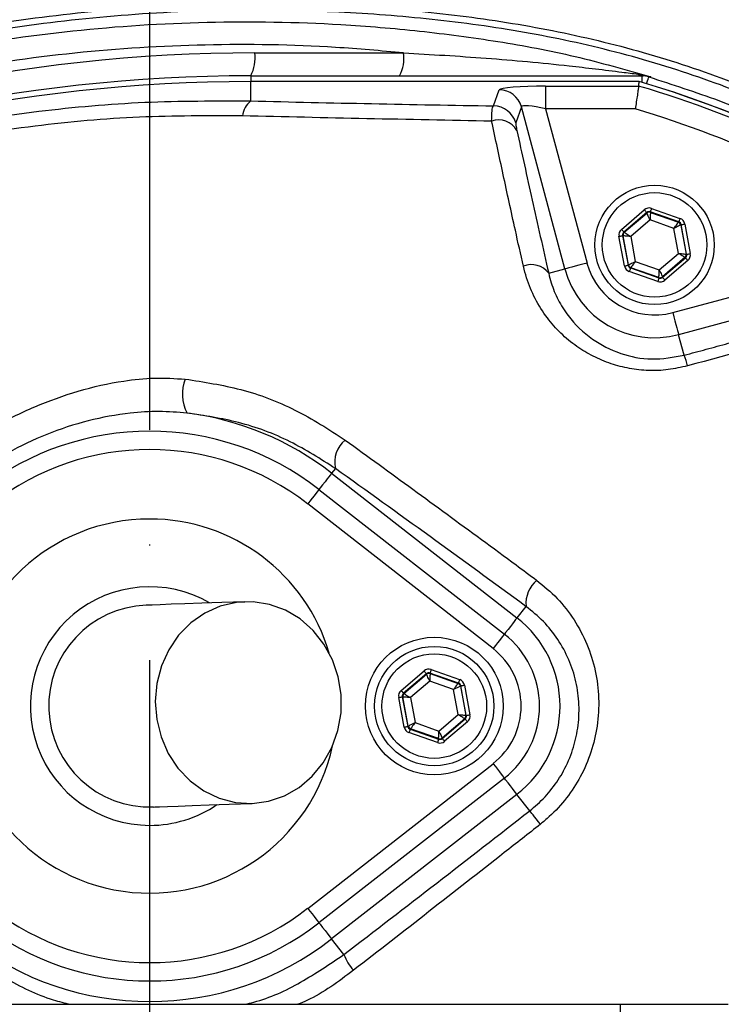
# Model space of a CAD drawing. Extents: x 0 to 10502, y 0 to 6861.
# Drawn here: x 9005 to 9082, y 1313 to 1421 of the extents above; entities that cross this region are included whole.
import ezdxf

# ---------------------------------------------------------------- set-up
doc = ezdxf.new("R2010")
doc.units = 0
doc.header["$LTSCALE"] = 5
doc.header["$MEASUREMENT"] = 0
doc.linetypes.add('GEN7', pattern=[15, 10, -2.5, 0, -2.5])
doc.layers.get('0').update_dxf_attribs({"linetype": 'CONTINUOUS'})
doc.layers.add('7', color=4, linetype='GEN7')
doc.layers.add('8', color=1, linetype='CONTINUOUS')
doc.styles.add('ISO', font='GENISO.SHX')
doc.dimstyles.new('GEN-ISO', dxfattribs={"dimtxt": 50, "dimasz": 50, "dimexe": 40, "dimexo": 1, "dimgap": 30, "dimtad": 0, "dimtih": 1, "dimtoh": 1, "dimdec": 1, "dimdsep": 46, "dimtxsty": 'ISO', "dimcen": 2, "dimclrd": 256, "dimclre": 256, "dimclrt": 2, "dimadec": 0, "dimazin": 0, "dimtp": 0.1, "dimtm": 0.1, "dimtfac": 0.05, "dimtdec": 1, "dimtix": 1, "dimtmove": 2, "dimatfit": 3, "dimfxl": 1, "dimtolj": 1, "dimarcsym": 0})

# ---------------------------------------------------------------- blocks, each defined once
blk = doc.blocks.new('*D31')
at = {"layer": '8', "color": 3}
for p, q in [((8684.59, 1407.93), (8684.59, 1756.77)), ((9019.59, 1531.07), (9019.59, 1756.77)), ((8719.59, 1731.77), (8984.59, 1731.77))]:
    blk.add_line(p, q, dxfattribs=at)
for points in [[(8719.59, 1737.6), (8719.59, 1725.94), (8684.59, 1731.77)], [(8984.59, 1737.6), (8984.59, 1725.94), (9019.59, 1731.77)]]:
    blk.add_solid(points, dxfattribs=at)
at = {"layer": '8', "color": 2, "insert": (8852.09, 1786.77), "char_height": 50, "attachment_point": 5, "style": 'ISO'}
blk.add_mtext('\\A1;13.2', dxfattribs=at)
blk = doc.blocks.new('*D32')
at = {"layer": '8', "color": 3}
for p, q in [((9019.59, 1553.93), (9019.59, 1756.77)), ((9269.59, 1319.55), (9269.59, 1756.77)), ((9054.59, 1731.77), (9234.59, 1731.77))]:
    blk.add_line(p, q, dxfattribs=at)
for points in [[(9054.59, 1737.6), (9054.59, 1725.94), (9019.59, 1731.77)], [(9234.59, 1737.6), (9234.59, 1725.94), (9269.59, 1731.77)]]:
    blk.add_solid(points, dxfattribs=at)
at = {"layer": '8', "color": 2, "insert": (9144.59, 1788.26), "char_height": 50, "attachment_point": 5, "style": 'ISO'}
blk.add_mtext('\\A1;9.8', dxfattribs=at)
blk = doc.blocks.new('*D34')
at = {"layer": '8', "color": 3}
for p, q in [((9037.49, 1519.15), (9555.69, 1519.15)), ((9530.69, 1484.15), (9530.69, 1335.93)), ((9270.59, 1300.93), (9555.69, 1300.93))]:
    blk.add_line(p, q, dxfattribs=at)
for points in [[(9524.85, 1484.15), (9536.52, 1484.15), (9530.69, 1519.15)], [(9524.85, 1335.93), (9536.52, 1335.93), (9530.69, 1300.93)]]:
    blk.add_solid(points, dxfattribs=at)
at = {"layer": '8', "color": 2, "insert": (9474.41, 1410.04), "char_height": 50, "attachment_point": 5, "rotation": 90, "style": 'ISO'}
blk.add_mtext('\\A1;8.6', dxfattribs=at)

msp = doc.modelspace()

# ---------------------------------------------------------------- linework, layer by layer
at = {"color": 7, "linetype": 'Continuous'}
for p, q in [((9031.03, 1417.12), (9047.24, 1417.12)), ((9030.59, 1414.62), (9073.24, 1414.62)), ((9030.59, 1414.62), (9030.59, 1414)), ((9073.24, 1413.9), (9073.24, 1414.62)), ((9030.59, 1414), (9030.59, 1413.99)), ((9072.92, 1413.99), (9030.59, 1413.99)), ((9030.59, 1411.88), (9030.59, 1413.99)), ((9062.72, 1413.5), (9072.85, 1413.5)), ((9062.72, 1413.5), (9062.72, 1411.01)), ((9057.05, 1411.34), (9057.67, 1413.09)), ((9060.08, 1411.25), (9059.46, 1409.49)), ((9064.81, 1393.57), (9060.08, 1411.25)), ((9062.72, 1411.01), (9067.23, 1394.22)), ((9072.49, 1411.01), (9062.72, 1411.01)), ((9070.98, 1397.89), (9073.47, 1400.02)), ((9073.73, 1399.72), (9071.24, 1397.58)), ((9071.29, 1397.57), (9073.74, 1399.66)), ((9073.74, 1399.66), (9073.73, 1399.72)), ((9077.22, 1398.7), (9074.12, 1399.79)), ((9074.12, 1399.79), (9074.13, 1399.74)), ((9074.13, 1399.74), (9077.18, 1398.67)), ((9074.26, 1400.17), (9077.35, 1399.08)), ((9074.09, 1398.91), (9071.99, 1397.11)), ((9076.69, 1397.99), (9074.09, 1398.91)), ((9077.18, 1398.67), (9077.22, 1398.7)), ((9077.48, 1398.4), (9077.44, 1398.36)), ((9077.44, 1398.36), (9078.03, 1395.19)), ((9078.08, 1395.17), (9077.48, 1398.4)), ((9077.87, 1398.47), (9078.48, 1395.25)), ((9071.24, 1397.58), (9071.29, 1397.57)), ((9077.2, 1395.27), (9076.69, 1397.99)), ((9071.31, 1393.91), (9070.71, 1397.13)), ((9071.1, 1397.21), (9071.71, 1393.98)), ((9071.16, 1397.19), (9071.1, 1397.21)), ((9071.75, 1394.02), (9071.16, 1397.19)), ((9071.99, 1397.11), (9072.49, 1394.39)), ((9076.57, 1388.82), (9103.9, 1396.14)), ((9075.1, 1393.47), (9077.2, 1395.27)), ((9078.03, 1395.19), (9078.08, 1395.17)), ((9071.71, 1393.98), (9071.75, 1394.02)), ((9072.49, 1394.39), (9075.1, 1393.47)), ((9077.9, 1394.81), (9075.45, 1392.71)), ((9075.46, 1392.66), (9077.95, 1394.79)), ((9078.21, 1394.49), (9075.72, 1392.35)), ((9107.99, 1394.66), (9077.21, 1386.41)), ((9077.95, 1394.79), (9077.9, 1394.81)), ((9063.05, 1393.1), (9064.81, 1393.57)), ((9074.93, 1392.21), (9071.83, 1393.3)), ((9072.01, 1393.71), (9071.97, 1393.68)), ((9071.97, 1393.68), (9075.06, 1392.59)), ((9075.05, 1392.64), (9072.01, 1393.71)), ((9075.06, 1392.59), (9075.05, 1392.64)), ((9075.45, 1392.71), (9075.46, 1392.66)), ((9077.81, 1384.17), (9077.21, 1386.41)), ((9039.82, 1371.83), (9039.41, 1371.31)), ((9039.41, 1371.31), (9059.6, 1355.54)), ((9038.03, 1369.55), (9058.23, 1353.78)), ((9056.99, 1352.2), (9036.8, 1367.97)), ((9060.58, 1356.8), (9059.6, 1355.54)), ((9046.98, 1347.63), (9049.47, 1349.76)), ((9049.73, 1349.46), (9047.24, 1347.32)), ((9047.29, 1347.3), (9049.74, 1349.4)), ((9049.74, 1349.4), (9049.73, 1349.46)), ((9053.22, 1348.44), (9050.12, 1349.53)), ((9050.12, 1349.53), (9050.13, 1349.48)), ((9050.13, 1349.48), (9053.18, 1348.4)), ((9050.26, 1349.91), (9053.35, 1348.82)), ((9050.09, 1348.64), (9047.99, 1346.85)), ((9052.69, 1347.73), (9050.09, 1348.64)), ((9053.18, 1348.4), (9053.22, 1348.44)), ((9053.48, 1348.14), (9053.44, 1348.1)), ((9053.44, 1348.1), (9054.03, 1344.93)), ((9054.08, 1344.91), (9053.48, 1348.14)), ((9053.87, 1348.21), (9054.48, 1344.98)), ((9047.31, 1343.64), (9046.71, 1346.87)), ((9047.1, 1346.94), (9047.71, 1343.72)), ((9047.16, 1346.93), (9047.1, 1346.94)), ((9047.75, 1343.75), (9047.16, 1346.93)), ((9047.24, 1347.32), (9047.29, 1347.3)), ((9047.99, 1346.85), (9048.49, 1344.13)), ((9053.2, 1345.01), (9052.69, 1347.73)), ((9051.1, 1343.21), (9053.2, 1345.01)), ((9054.03, 1344.93), (9054.08, 1344.91)), ((9047.71, 1343.72), (9047.75, 1343.75)), ((9048.49, 1344.13), (9051.1, 1343.21)), ((9053.9, 1344.55), (9051.45, 1342.45)), ((9051.46, 1342.4), (9053.95, 1344.53)), ((9054.21, 1344.23), (9051.72, 1342.09)), ((9053.95, 1344.53), (9053.9, 1344.55)), ((9050.93, 1341.95), (9047.83, 1343.04)), ((9048.01, 1343.45), (9047.97, 1343.41)), ((9047.97, 1343.41), (9051.06, 1342.32)), ((9051.05, 1342.38), (9048.01, 1343.45)), ((9051.06, 1342.32), (9051.05, 1342.38)), ((9051.45, 1342.45), (9051.46, 1342.4)), ((9036.8, 1323.88), (9056.99, 1339.65)), ((9058.23, 1338.07), (9038.03, 1322.31)), ((9059.6, 1336.31), (9039.41, 1320.55)), ((9060.99, 1334.53), (9059.6, 1336.31)), ((9040.73, 1318.85), (9039.41, 1320.55)), ((8988.8, 1313.43), (9070.85, 1313.43)), ((9070.85, 1313.43), (9082.62, 1313.43)), ((9070.85, 1313.43), (9070.85, 1288.43))]:
    msp.add_line(p, q, dxfattribs=at)
for points in [[(9073.73, 1413.75), (9073.76, 1413.86), (9073.83, 1414.08), (9073.89, 1414.26), (9073.93, 1414.39), (9073.95, 1414.48), (9073.96, 1414.51)], [(9073.47, 1400.02), (9073.52, 1399.97), (9073.57, 1399.91), (9073.61, 1399.86), (9073.65, 1399.81), (9073.68, 1399.77), (9073.71, 1399.75), (9073.72, 1399.73), (9073.73, 1399.72)], [(9074.09, 1398.91), (9074.02, 1399.05), (9073.95, 1399.19), (9073.9, 1399.32), (9073.84, 1399.44), (9073.8, 1399.53), (9073.77, 1399.6), (9073.75, 1399.65), (9073.74, 1399.66)], [(9074.13, 1399.74), (9074.13, 1399.72), (9074.13, 1399.67), (9074.13, 1399.59), (9074.12, 1399.49), (9074.11, 1399.36), (9074.1, 1399.22), (9074.09, 1399.07), (9074.09, 1398.91)], [(9074.26, 1400.17), (9074.23, 1400.1), (9074.21, 1400.03), (9074.18, 1399.96), (9074.16, 1399.91), (9074.15, 1399.86), (9074.13, 1399.82), (9074.13, 1399.8), (9074.12, 1399.79)], [(9076.69, 1397.99), (9076.79, 1398.12), (9076.88, 1398.24), (9076.96, 1398.36), (9077.03, 1398.46), (9077.09, 1398.55), (9077.14, 1398.61), (9077.17, 1398.65), (9077.18, 1398.67)], [(9077.44, 1398.36), (9077.42, 1398.35), (9077.38, 1398.33), (9077.31, 1398.3), (9077.21, 1398.25), (9077.1, 1398.19), (9076.97, 1398.13), (9076.84, 1398.06), (9076.69, 1397.99)], [(9077.35, 1399.08), (9077.33, 1399.01), (9077.3, 1398.94), (9077.28, 1398.87), (9077.26, 1398.82), (9077.24, 1398.77), (9077.23, 1398.73), (9077.22, 1398.71), (9077.22, 1398.7)], [(9077.48, 1398.4), (9077.49, 1398.4), (9077.51, 1398.4), (9077.55, 1398.41), (9077.6, 1398.42), (9077.66, 1398.43), (9077.72, 1398.44), (9077.8, 1398.46), (9077.87, 1398.47)], [(9070.98, 1397.89), (9071.03, 1397.83), (9071.08, 1397.77), (9071.12, 1397.72), (9071.16, 1397.68), (9071.19, 1397.64), (9071.22, 1397.61), (9071.23, 1397.59), (9071.24, 1397.58)], [(9071.29, 1397.57), (9071.31, 1397.56), (9071.35, 1397.53), (9071.41, 1397.49), (9071.5, 1397.43), (9071.6, 1397.36), (9071.72, 1397.28), (9071.85, 1397.2), (9071.99, 1397.11)], [(9070.71, 1397.13), (9070.79, 1397.15), (9070.86, 1397.16), (9070.93, 1397.17), (9070.99, 1397.19), (9071.04, 1397.19), (9071.07, 1397.2), (9071.1, 1397.21), (9071.1, 1397.21)], [(9071.99, 1397.11), (9071.83, 1397.12), (9071.67, 1397.14), (9071.53, 1397.15), (9071.41, 1397.16), (9071.3, 1397.17), (9071.22, 1397.18), (9071.18, 1397.19), (9071.16, 1397.19)], [(9077.9, 1394.81), (9077.88, 1394.82), (9077.84, 1394.85), (9077.77, 1394.89), (9077.69, 1394.95), (9077.58, 1395.02), (9077.46, 1395.1), (9077.33, 1395.18), (9077.2, 1395.27)], [(9077.2, 1395.27), (9077.36, 1395.26), (9077.51, 1395.24), (9077.66, 1395.23), (9077.78, 1395.21), (9077.88, 1395.2), (9077.96, 1395.2), (9078.01, 1395.19), (9078.03, 1395.19)], [(9078.08, 1395.17), (9078.09, 1395.17), (9078.11, 1395.18), (9078.15, 1395.18), (9078.2, 1395.19), (9078.26, 1395.2), (9078.33, 1395.22), (9078.4, 1395.23), (9078.48, 1395.25)], [(9067.23, 1394.22), (9066.77, 1394.09), (9066.33, 1393.98), (9065.92, 1393.87), (9065.56, 1393.77), (9065.26, 1393.69), (9065.03, 1393.63), (9064.88, 1393.59), (9064.81, 1393.57)], [(9071.75, 1394.02), (9071.77, 1394.03), (9071.81, 1394.05), (9071.88, 1394.08), (9071.97, 1394.13), (9072.08, 1394.19), (9072.21, 1394.25), (9072.35, 1394.32), (9072.49, 1394.39)], [(9072.49, 1394.39), (9072.4, 1394.26), (9072.31, 1394.13), (9072.23, 1394.02), (9072.15, 1393.92), (9072.09, 1393.83), (9072.05, 1393.77), (9072.02, 1393.73), (9072.01, 1393.71)], [(9077.95, 1394.79), (9077.96, 1394.79), (9077.97, 1394.77), (9078, 1394.74), (9078.03, 1394.7), (9078.07, 1394.66), (9078.11, 1394.61), (9078.16, 1394.55), (9078.21, 1394.49)], [(9071.31, 1393.91), (9071.39, 1393.92), (9071.46, 1393.93), (9071.53, 1393.95), (9071.59, 1393.96), (9071.64, 1393.97), (9071.68, 1393.97), (9071.7, 1393.98), (9071.71, 1393.98)], [(9071.97, 1393.68), (9071.96, 1393.67), (9071.96, 1393.65), (9071.94, 1393.61), (9071.93, 1393.56), (9071.91, 1393.51), (9071.88, 1393.44), (9071.86, 1393.37), (9071.83, 1393.3)], [(9075.05, 1392.64), (9075.05, 1392.66), (9075.06, 1392.71), (9075.06, 1392.79), (9075.07, 1392.89), (9075.07, 1393.01), (9075.08, 1393.16), (9075.09, 1393.31), (9075.1, 1393.47)], [(9075.1, 1393.47), (9075.17, 1393.33), (9075.23, 1393.19), (9075.29, 1393.06), (9075.34, 1392.94), (9075.39, 1392.85), (9075.42, 1392.78), (9075.44, 1392.73), (9075.45, 1392.71)], [(9075.06, 1392.59), (9075.06, 1392.58), (9075.05, 1392.55), (9075.04, 1392.52), (9075.02, 1392.47), (9075, 1392.42), (9074.98, 1392.35), (9074.96, 1392.28), (9074.93, 1392.21)], [(9075.46, 1392.66), (9075.46, 1392.65), (9075.48, 1392.63), (9075.5, 1392.61), (9075.53, 1392.57), (9075.57, 1392.52), (9075.62, 1392.47), (9075.67, 1392.41), (9075.72, 1392.35)], [(9076.57, 1388.82), (9076.69, 1388.37), (9076.81, 1387.93), (9076.92, 1387.52), (9077.01, 1387.16), (9077.09, 1386.86), (9077.16, 1386.63), (9077.2, 1386.48), (9077.21, 1386.41)], [(9039.41, 1371.31), (9039.36, 1371.24), (9039.26, 1371.11), (9039.11, 1370.92), (9038.92, 1370.68), (9038.69, 1370.38), (9038.43, 1370.06), (9038.16, 1369.71), (9038.03, 1369.55)], [(9038.03, 1369.55), (9038.01, 1369.52), (9037.95, 1369.43), (9037.83, 1369.29), (9037.68, 1369.09), (9037.49, 1368.85), (9037.28, 1368.58), (9037.05, 1368.28), (9036.8, 1367.97)], [(9029.94, 1357.31), (9027.45, 1357.22), (9025.27, 1357.14), (9023.43, 1357.07), (9021.91, 1357.02), (9020.72, 1356.97), (9019.87, 1356.94), (9019.37, 1356.93), (9019.19, 1356.92)], [(9030.74, 1335.32), (9032.54, 1335.57), (9034.27, 1336.15), (9035.87, 1337.07), (9037.3, 1338.28), (9038.5, 1339.75), (9039.44, 1341.43), (9040.09, 1343.27), (9040.43, 1345.2), (9040.44, 1347.18), (9040.12, 1349.12), (9039.49, 1350.97), (9038.57, 1352.68), (9037.38, 1354.18), (9035.97, 1355.43), (9034.37, 1356.38), (9032.65, 1357.01), (9030.85, 1357.3), (9029.03, 1357.23), (9027.26, 1356.82), (9025.59, 1356.06), (9024.06, 1354.99), (9022.74, 1353.65), (9021.67, 1352.07), (9020.87, 1350.3), (9020.38, 1348.4), (9020.2, 1346.44), (9020.36, 1344.48), (9020.83, 1342.57), (9021.61, 1340.78), (9022.67, 1339.18), (9023.98, 1337.8), (9025.49, 1336.69), (9027.15, 1335.9), (9028.92, 1335.43), (9030.74, 1335.32)], [(9059.6, 1355.54), (9059.55, 1355.48), (9059.45, 1355.35), (9059.3, 1355.16), (9059.11, 1354.91), (9058.88, 1354.62), (9058.63, 1354.29), (9058.35, 1353.94), (9058.23, 1353.78)], [(9058.23, 1353.78), (9058.21, 1353.76), (9058.14, 1353.67), (9058.03, 1353.53), (9057.87, 1353.33), (9057.69, 1353.09), (9057.47, 1352.81), (9057.24, 1352.52), (9056.99, 1352.2)], [(9049.47, 1349.76), (9049.52, 1349.7), (9049.57, 1349.65), (9049.61, 1349.59), (9049.65, 1349.55), (9049.68, 1349.51), (9049.71, 1349.48), (9049.72, 1349.46), (9049.73, 1349.46)], [(9050.09, 1348.64), (9050.02, 1348.79), (9049.95, 1348.93), (9049.9, 1349.06), (9049.84, 1349.18), (9049.8, 1349.27), (9049.77, 1349.34), (9049.75, 1349.38), (9049.74, 1349.4)], [(9050.13, 1349.48), (9050.13, 1349.46), (9050.13, 1349.41), (9050.13, 1349.33), (9050.12, 1349.23), (9050.11, 1349.1), (9050.1, 1348.96), (9050.09, 1348.8), (9050.09, 1348.64)], [(9050.26, 1349.91), (9050.23, 1349.84), (9050.21, 1349.77), (9050.18, 1349.7), (9050.16, 1349.64), (9050.15, 1349.6), (9050.13, 1349.56), (9050.13, 1349.54), (9050.12, 1349.53)], [(9052.69, 1347.73), (9052.79, 1347.86), (9052.88, 1347.98), (9052.96, 1348.1), (9053.03, 1348.2), (9053.09, 1348.28), (9053.14, 1348.35), (9053.17, 1348.39), (9053.18, 1348.4)], [(9053.44, 1348.1), (9053.42, 1348.09), (9053.38, 1348.07), (9053.31, 1348.03), (9053.21, 1347.99), (9053.1, 1347.93), (9052.97, 1347.87), (9052.84, 1347.8), (9052.69, 1347.73)], [(9053.35, 1348.82), (9053.33, 1348.74), (9053.3, 1348.67), (9053.28, 1348.61), (9053.26, 1348.55), (9053.24, 1348.51), (9053.23, 1348.47), (9053.22, 1348.45), (9053.22, 1348.44)], [(9053.48, 1348.14), (9053.49, 1348.14), (9053.51, 1348.14), (9053.55, 1348.15), (9053.6, 1348.16), (9053.66, 1348.17), (9053.72, 1348.18), (9053.8, 1348.2), (9053.87, 1348.21)], [(9046.71, 1346.87), (9046.79, 1346.89), (9046.86, 1346.9), (9046.93, 1346.91), (9046.99, 1346.92), (9047.04, 1346.93), (9047.07, 1346.94), (9047.1, 1346.94), (9047.1, 1346.94)], [(9046.98, 1347.63), (9047.03, 1347.57), (9047.08, 1347.51), (9047.12, 1347.46), (9047.16, 1347.41), (9047.19, 1347.37), (9047.22, 1347.35), (9047.23, 1347.33), (9047.24, 1347.32)], [(9047.99, 1346.85), (9047.83, 1346.86), (9047.67, 1346.88), (9047.53, 1346.89), (9047.41, 1346.9), (9047.3, 1346.91), (9047.22, 1346.92), (9047.18, 1346.92), (9047.16, 1346.93)], [(9047.29, 1347.3), (9047.31, 1347.29), (9047.35, 1347.27), (9047.41, 1347.22), (9047.5, 1347.17), (9047.6, 1347.1), (9047.72, 1347.02), (9047.85, 1346.93), (9047.99, 1346.85)], [(9053.2, 1345.01), (9053.36, 1344.99), (9053.51, 1344.98), (9053.66, 1344.96), (9053.78, 1344.95), (9053.88, 1344.94), (9053.96, 1344.93), (9054.01, 1344.93), (9054.03, 1344.93)], [(9053.9, 1344.55), (9053.88, 1344.56), (9053.84, 1344.59), (9053.77, 1344.63), (9053.69, 1344.69), (9053.58, 1344.76), (9053.46, 1344.83), (9053.33, 1344.92), (9053.2, 1345.01)], [(9054.08, 1344.91), (9054.09, 1344.91), (9054.11, 1344.91), (9054.15, 1344.92), (9054.2, 1344.93), (9054.26, 1344.94), (9054.33, 1344.95), (9054.4, 1344.97), (9054.48, 1344.98)], [(9047.31, 1343.64), (9047.39, 1343.66), (9047.46, 1343.67), (9047.53, 1343.68), (9047.59, 1343.7), (9047.64, 1343.7), (9047.68, 1343.71), (9047.7, 1343.72), (9047.71, 1343.72)], [(9047.75, 1343.75), (9047.77, 1343.76), (9047.81, 1343.78), (9047.88, 1343.82), (9047.97, 1343.87), (9048.08, 1343.92), (9048.21, 1343.99), (9048.35, 1344.06), (9048.49, 1344.13)], [(9048.49, 1344.13), (9048.4, 1344), (9048.31, 1343.87), (9048.23, 1343.76), (9048.15, 1343.65), (9048.09, 1343.57), (9048.05, 1343.51), (9048.02, 1343.47), (9048.01, 1343.45)], [(9053.95, 1344.53), (9053.96, 1344.52), (9053.97, 1344.51), (9054, 1344.48), (9054.03, 1344.44), (9054.07, 1344.4), (9054.11, 1344.34), (9054.16, 1344.29), (9054.21, 1344.23)], [(9047.97, 1343.41), (9047.96, 1343.41), (9047.96, 1343.38), (9047.94, 1343.35), (9047.93, 1343.3), (9047.91, 1343.24), (9047.88, 1343.18), (9047.86, 1343.11), (9047.83, 1343.04)], [(9051.05, 1342.38), (9051.05, 1342.4), (9051.06, 1342.45), (9051.06, 1342.52), (9051.07, 1342.63), (9051.07, 1342.75), (9051.08, 1342.89), (9051.09, 1343.05), (9051.1, 1343.21)], [(9051.1, 1343.21), (9051.17, 1343.06), (9051.23, 1342.92), (9051.29, 1342.79), (9051.34, 1342.68), (9051.39, 1342.58), (9051.42, 1342.51), (9051.44, 1342.47), (9051.45, 1342.45)], [(9051.06, 1342.32), (9051.06, 1342.31), (9051.05, 1342.29), (9051.04, 1342.26), (9051.02, 1342.21), (9051, 1342.15), (9050.98, 1342.09), (9050.96, 1342.02), (9050.93, 1341.95)], [(9051.46, 1342.4), (9051.46, 1342.39), (9051.48, 1342.37), (9051.5, 1342.34), (9051.53, 1342.31), (9051.57, 1342.26), (9051.62, 1342.21), (9051.67, 1342.15), (9051.72, 1342.09)], [(9056.99, 1339.65), (9057.24, 1339.34), (9057.47, 1339.04), (9057.69, 1338.76), (9057.87, 1338.52), (9058.03, 1338.33), (9058.14, 1338.18), (9058.21, 1338.1), (9058.23, 1338.07)], [(9059.6, 1336.31), (9059.55, 1336.38), (9059.45, 1336.51), (9059.3, 1336.7), (9059.11, 1336.94), (9058.88, 1337.23), (9058.63, 1337.56), (9058.35, 1337.91), (9058.23, 1338.07)], [(9019.99, 1334.93), (9020.16, 1334.94), (9020.67, 1334.96), (9021.52, 1334.99), (9022.7, 1335.03), (9024.22, 1335.09), (9026.07, 1335.15), (9028.24, 1335.23), (9030.74, 1335.32)], [(9062.15, 1333.05), (9061.92, 1333.34), (9061.71, 1333.61), (9061.52, 1333.85), (9061.35, 1334.06), (9061.22, 1334.24), (9061.11, 1334.38), (9061.03, 1334.48), (9060.99, 1334.53)], [(9036.8, 1323.88), (9037.05, 1323.57), (9037.28, 1323.27), (9037.49, 1323), (9037.68, 1322.76), (9037.83, 1322.56), (9037.95, 1322.42), (9038.01, 1322.33), (9038.03, 1322.31)], [(9038.03, 1322.31), (9038.16, 1322.15), (9038.43, 1321.79), (9038.69, 1321.47), (9038.92, 1321.18), (9039.11, 1320.93), (9039.26, 1320.74), (9039.36, 1320.61), (9039.41, 1320.55)]]:
    msp.add_lwpolyline(points, dxfattribs=at)
for centre, radius in [((9019.59, 1300.93), 170.06), ((9074.59, 1396.19), 6.5), ((9074.59, 1396.19), 5.7), ((9050.59, 1345.93), 7.5), ((9050.59, 1345.93), 6.5), ((9050.59, 1345.93), 5.7)]:
    msp.add_circle(centre, radius, dxfattribs=at)
for centre, radius, start, end in [((9019.59, 1300.93), 181.93, 0.0808, 270), ((9031.03, 1242.62), 174.5, 90, 115), ((9027.1, 1416.51), 3.97, 331.5184, 8.7794), ((9043.31, 1416.51), 3.97, 331.5185, 8.7794), ((9030.59, 1242.62), 172, 90, 115), ((9073.36, 1415.59), 0.976, 234.3307, 269.1069), ((9073.24, 1412.13), 2.49, 73.0707, 89.9986), ((9030.59, 1242.62), 171.38, 90, 115), ((9030.59, 1242.62), 171.37, 90, 115), ((9039.59, 1300.93), 117.39, 55.9679, 73.5422), ((9039.59, 1300.93), 117.88, 13.7666, 73.5756), ((9039.59, 1300.93), 117.87, 14.1532, 73.5763), ((9057.66, 1410.58), 2.51, 15.3029, 89.8794), ((9032.05, 1410.03), 2.35, 128.1166, 174.6096), ((9057.04, 1408.83), 2.51, 15.3027, 89.8794), ((9039.59, 1300.93), 114.9, 55.9679, 73.3635), ((9057.6, 1407.52), 2.29, 29.8308, 109.4173), ((9074, 1399.36), 0.4, 70.5956, 130.571), ((9077.04, 1398.29), 0.4, 10.5945, 70.5736), ((9071.55, 1397.26), 0.4, 130.595, 190.5733), ((9077.64, 1395.12), 0.4, 310.5964, 10.5708), ((9061.18, 1391.73), 2.32, 36.1222, 112.5298), ((9074.59, 1396.19), 7.63, 195, 285), ((9072.14, 1394.09), 0.4, 190.5945, 250.5722), ((9074.59, 1396.19), 10.12, 195, 285), ((9075.19, 1393.02), 0.4, 250.5934, 310.5735), ((9068.17, 1380.47), 10.33, 14.2367, 20.9913), ((9027.59, 1379.95), 4.44, 158.5884, 207.9838), ((9019.59, 1345.93), 32.2, 52.0201, 82.7233), ((9019.59, 1345.93), 29.96, 52.0201, 127.9799), ((9042.81, 1372.52), 3.07, 128.6212, 192.9826), ((9019.59, 1345.93), 27.96, 52.0201, 127.9799), ((9019.59, 1345.93), 20.39, 90, 347.6961), ((9019.59, 1345.93), 20.39, 16.4548, 90), ((9063.96, 1357.09), 3.39, 130.8502, 184.9091), ((9019.59, 1345.93), 13, 59.8712, 270), ((9019.59, 1345.93), 11, 92.0755, 272.0755), ((9052.09, 1345.93), 12.2, 307.9799, 52.0201), ((9052.09, 1345.93), 9.96, 0, 52.0201), ((9052.09, 1345.93), 7.96, 307.9799, 52.0201), ((9050, 1349.1), 0.4, 70.5937, 130.5742), ((9053.04, 1348.03), 0.4, 10.5941, 70.5726), ((9047.55, 1347), 0.4, 130.5942, 190.5731), ((9052.09, 1345.93), 9.96, 307.9799, 0), ((9053.64, 1344.85), 0.4, 310.5949, 10.5723), ((9048.14, 1343.83), 0.4, 190.5939, 250.5739), ((9051.19, 1342.76), 0.4, 250.5937, 310.5742), ((9019.59, 1345.93), 13, 270, 304.2797), ((9019.59, 1345.93), 27.96, 232.0201, 307.9799), ((9019.59, 1345.93), 29.96, 232.0201, 307.9799), ((9019.59, 1345.93), 32.2, 232.0201, 307.9799), ((9046.46, 1321.16), 6.17, 201.9552, 220.6951)]:
    msp.add_arc(centre, radius, start, end, dxfattribs=at)
for centre, major_axis, ratio, start_param, end_param in [((9062.84, 1413.07), (5.18, -0.01), 0.084464, 1.593599, 3.112035), ((9062.84, 1410.58), (2.76, -0.68), 0.139921, 1.647579, 3.166015), ((9073.99, 1399.42), (0.147, -0.787), 0.999797, 2.618082, 3.665103), ((9073.99, 1399.42), (-0.074, 0.393), 0.999391, 5.759674, 6.806696), ((9077.09, 1398.33), (0.304, 0.26), 0.999391, 5.759674, 6.806696), ((9077.09, 1398.33), (-0.608, -0.521), 0.999797, 2.618082, 3.665103), ((9071.5, 1397.28), (0.755, -0.266), 0.999797, 2.618082, 3.665103), ((9071.5, 1397.28), (0.377, -0.133), 0.999391, 2.618082, 3.665103), ((9077.69, 1395.1), (0.377, -0.133), 0.999391, 5.759674, 6.806696), ((9077.69, 1395.1), (-0.755, 0.266), 0.999797, 2.618082, 3.665103), ((9072.1, 1394.05), (0.608, 0.521), 0.999797, 2.618082, 3.665103), ((9072.1, 1394.05), (0.304, 0.26), 0.999391, 2.618082, 3.665103), ((9075.2, 1392.96), (-0.147, 0.787), 0.999797, 2.618082, 3.665103), ((9075.2, 1392.96), (-0.074, 0.393), 0.999391, 2.618082, 3.665103), ((9049.99, 1349.15), (0.147, -0.787), 0.999797, 2.618082, 3.665103), ((9049.99, 1349.15), (-0.074, 0.393), 0.999391, 5.759674, 6.806696), ((9053.09, 1348.06), (0.304, 0.26), 0.999391, 5.759674, 6.806696), ((9053.09, 1348.06), (-0.608, -0.521), 0.999797, 2.618082, 3.665103), ((9047.5, 1347.02), (0.755, -0.266), 0.999797, 2.618082, 3.665103), ((9047.5, 1347.02), (0.377, -0.133), 0.999391, 2.618082, 3.665103), ((9053.69, 1344.84), (0.377, -0.133), 0.999391, 5.759674, 6.806696), ((9053.69, 1344.84), (-0.755, 0.266), 0.999797, 2.618082, 3.665103), ((9048.1, 1343.79), (0.608, 0.521), 0.999797, 2.618082, 3.665103), ((9048.1, 1343.79), (0.304, 0.26), 0.999391, 2.618082, 3.665103), ((9051.2, 1342.7), (-0.147, 0.787), 0.999797, 2.618082, 3.665103), ((9051.2, 1342.7), (-0.074, 0.393), 0.999391, 2.618082, 3.665103)]:
    msp.add_ellipse(centre, major_axis=major_axis, ratio=ratio, start_param=start_param, end_param=end_param, dxfattribs=at)
for points, knots in [([(8895.5, 1467), (8898.23, 1469.26), (8904.72, 1474.63), (8915.6, 1482.35), (8928.11, 1490.07), (8941.13, 1496.93), (8954.56, 1502.9), (8968.49, 1507.98), (8982.89, 1512.08), (8997.72, 1515.17), (9012.75, 1517.23), (9027.86, 1518.26), (9042.9, 1518.27), (9057.82, 1517.27), (9072.58, 1515.31), (9087.2, 1512.39), (9101.57, 1508.51), (9115.89, 1503.6), (9130.06, 1497.58), (9144.01, 1490.42), (9157.45, 1482.29), (9170.27, 1473.25), (9182.61, 1463.17), (9194.39, 1452.04), (9205.55, 1439.88), (9215.84, 1426.94), (9225.19, 1413.34), (9233.48, 1399.21), (9240.73, 1384.64), (9247.02, 1369.7), (9252.31, 1354.37), (9256.65, 1338.76), (9258.62, 1328.16), (9259.61, 1322.86)], [0, 0, 0, 0, 0.022322, 0.053118, 0.08402, 0.114959, 0.145861, 0.176657, 0.208376, 0.240209, 0.272089, 0.303939, 0.335672, 0.366868, 0.398167, 0.429499, 0.460793, 0.491985, 0.524831, 0.557801, 0.590816, 0.623791, 0.656642, 0.691208, 0.725904, 0.760646, 0.795345, 0.829912, 0.863861, 0.897924, 0.932017, 0.966064, 1, 1, 1, 1]), ([(9257.14, 1322.46), (9256.17, 1327.7), (9254.22, 1338.19), (9249.92, 1353.65), (9244.69, 1368.82), (9238.46, 1383.6), (9231.28, 1398.02), (9223.08, 1412), (9213.83, 1425.46), (9203.65, 1438.25), (9192.61, 1450.28), (9180.96, 1461.29), (9168.76, 1471.26), (9156.08, 1480.19), (9142.8, 1488.23), (9129, 1495.31), (9114.99, 1501.27), (9100.84, 1506.12), (9086.62, 1509.95), (9072.17, 1512.85), (9057.58, 1514.79), (9042.82, 1515.77), (9027.95, 1515.76), (9013.01, 1514.74), (8998.16, 1512.71), (8983.5, 1509.66), (8972.45, 1506.51), (8963.44, 1503.47), (8956.36, 1500.82), (8946.69, 1496.72), (8935.95, 1491.5), (8924.33, 1484.9), (8913.1, 1477.65), (8906.03, 1472.23), (8902.5, 1469.53)], [0, 0, 0, 0, 0.0344756, 0.0690639, 0.1036989, 0.1383033, 0.1727925, 0.2078898, 0.2431206, 0.2783958, 0.3136247, 0.3487205, 0.3820568, 0.4155199, 0.449023, 0.48248, 0.5158113, 0.5474699, 0.5792327, 0.6110336, 0.6428015, 0.6744644, 0.7066611, 0.7389763, 0.7713228, 0.8036211, 0.8358036, 0.8455874, 0.8651765, 0.8847657, 0.9135474, 0.9423851, 0.9712209, 1, 1, 1, 1]), ([(9222.74, 1153.34), (9225.57, 1158.19), (9231.24, 1167.88), (9238.43, 1183.09), (9244.62, 1198.66), (9249.71, 1214.58), (9253.7, 1230.78), (9256.57, 1247.19), (9258.28, 1263.3), (9258.89, 1279), (9258.64, 1294.23), (9257.36, 1309.35), (9255.13, 1324.32), (9251.96, 1339.07), (9247.73, 1354), (9242.36, 1369.03), (9235.78, 1384.06), (9228.17, 1398.56), (9219.68, 1412.53), (9210.2, 1425.77), (9199.84, 1438.26), (9188.95, 1449.62), (9177.67, 1459.89), (9166.08, 1469.1), (9153.95, 1477.56), (9141.22, 1485.05), (9128.04, 1491.61), (9114.09, 1497.41), (9099.4, 1502.33), (9083.99, 1506.27), (9068.36, 1509.06), (9052.57, 1510.68), (9036.73, 1511.16), (9020.92, 1510.57), (9005.7, 1508.79), (8991.15, 1506.01), (8977.31, 1502.34), (8963.8, 1497.74), (8950.68, 1492.23), (8938.09, 1485.85), (8928.81, 1480.41), (8923.78, 1477.1), (8922.63, 1476.34)], [0, 0, 0, 0, 0.027607, 0.055107, 0.082517, 0.109856, 0.137145, 0.164404, 0.191653, 0.216636, 0.241553, 0.266376, 0.29112, 0.315801, 0.340437, 0.367281, 0.394113, 0.420945, 0.447677, 0.4743, 0.500834, 0.527302, 0.551525, 0.575727, 0.599924, 0.624102, 0.648177, 0.672152, 0.698216, 0.724212, 0.750167, 0.77611, 0.802063, 0.827942, 0.8537, 0.87721, 0.90063, 0.923965, 0.947226, 0.970425, 0.993234, 1, 1, 1, 1]), ([(9111.87, 1203.67), (9109.3, 1201.86), (9104.15, 1198.23), (9095.67, 1193.42), (9086.56, 1189.16), (9076.83, 1185.62), (9066.84, 1182.88), (9055.57, 1180.83), (9043.01, 1179.58), (9029.2, 1179.19), (9015.35, 1179.85), (9002.17, 1181.48), (8989.73, 1183.96), (8978.04, 1187.1), (8966.59, 1191), (8955.46, 1195.61), (8944.65, 1200.95), (8934.22, 1207.03), (8924.18, 1213.81), (8914.65, 1221.21), (8905.66, 1229.16), (8898.16, 1236.77), (8891.92, 1243.8), (8886.84, 1250.18), (8882.23, 1256.96), (8878.2, 1264.32), (8874.9, 1272.29), (8872.37, 1280.73), (8870.7, 1289.43), (8869.98, 1298.29), (8870.16, 1307.18), (8871.19, 1315.39), (8872.86, 1322.85), (8874.95, 1329.55), (8877.65, 1336.26), (8881.05, 1342.85), (8885.15, 1349.26), (8889.69, 1355.31), (8895.84, 1362.6), (8903.83, 1370.98), (8913.96, 1380.13), (8924.81, 1388.55), (8936.22, 1396.12), (8948.17, 1402.77), (8960.57, 1408.51), (8973.4, 1413.33), (8986.14, 1417.06), (8998.68, 1419.75), (9010.93, 1421.53), (9023.25, 1422.48), (9034.9, 1422.59), (9045.8, 1422.04), (9055.96, 1420.94), (9065.99, 1419.16), (9075.82, 1416.59), (9085.39, 1413.16), (9094.64, 1408.96), (9103.52, 1404), (9109.15, 1400.2), (9111.87, 1398.19), (9111.87, 1398.18)], [0, 0, 0, 0, 0.015332, 0.030665, 0.047482, 0.064359, 0.08124, 0.098061, 0.120381, 0.142779, 0.165173, 0.187488, 0.20692, 0.226431, 0.245971, 0.265487, 0.284925, 0.304718, 0.324581, 0.344473, 0.364345, 0.384147, 0.397765, 0.411419, 0.425032, 0.438592, 0.452869, 0.467188, 0.481462, 0.495739, 0.510063, 0.524341, 0.535725, 0.547132, 0.558517, 0.571078, 0.583684, 0.596324, 0.60893, 0.631492, 0.65412, 0.676743, 0.699297, 0.721397, 0.743571, 0.765741, 0.787834, 0.807727, 0.827678, 0.847629, 0.867524, 0.884122, 0.900759, 0.917379, 0.933954, 0.950432, 0.966967, 0.983501, 0.999978, 1, 1, 1, 1]), ([(9112.75, 1396.6), (9112.36, 1396.89), (9109.29, 1399.2), (9103.31, 1403.24), (9094.51, 1408.19), (9085.33, 1412.38), (9075.83, 1415.8), (9066.05, 1418.37), (9056.05, 1420.17), (9045.93, 1421.28), (9035.04, 1421.84), (9023.41, 1421.76), (9011.07, 1420.81), (8998.81, 1419.04), (8986.27, 1416.34), (8973.53, 1412.6), (8960.7, 1407.76), (8948.31, 1402), (8936.37, 1395.32), (8924.98, 1387.74), (8914.18, 1379.3), (8904.09, 1370.13), (8896.15, 1361.75), (8890.06, 1354.5), (8885.6, 1348.51), (8881.57, 1342.18), (8878.22, 1335.68), (8875.58, 1329.07), (8873.53, 1322.48), (8871.9, 1315.14), (8870.89, 1307.07), (8870.71, 1298.33), (8871.42, 1289.63), (8873.05, 1281.08), (8875.53, 1272.77), (8878.76, 1264.92), (8882.73, 1257.65), (8887.26, 1250.94), (8892.27, 1244.61), (8898.45, 1237.62), (8905.91, 1230.01), (8914.86, 1222.04), (8924.37, 1214.62), (8934.38, 1207.83), (8944.79, 1201.73), (8955.59, 1196.37), (8966.72, 1191.74), (8978.17, 1187.83), (8989.86, 1184.67), (9002.31, 1182.2), (9015.49, 1180.57), (9029.35, 1179.92), (9043.17, 1180.33), (9055.7, 1181.6), (9066.92, 1183.67), (9076.83, 1186.41), (9086.49, 1189.95), (9095.74, 1194.29), (9104.56, 1199.34), (9110.02, 1203.29), (9112.75, 1205.26)], [0, 0, 0, 0, 0.002364, 0.01872, 0.035134, 0.051548, 0.067905, 0.084427, 0.100995, 0.11758, 0.134126, 0.154031, 0.173994, 0.193955, 0.213858, 0.235956, 0.25813, 0.280309, 0.302413, 0.32494, 0.347536, 0.370138, 0.392672, 0.405128, 0.417616, 0.430072, 0.442482, 0.453674, 0.464888, 0.476079, 0.490111, 0.504189, 0.518221, 0.532252, 0.546328, 0.560362, 0.573781, 0.587252, 0.600764, 0.61424, 0.634021, 0.653874, 0.673746, 0.693589, 0.713363, 0.732807, 0.752331, 0.771879, 0.791398, 0.810838, 0.833158, 0.85556, 0.877965, 0.900292, 0.916997, 0.933762, 0.950522, 0.967223, 0.983612, 1, 1, 1, 1]), ([(8914.87, 1378.34), (8917.2, 1380.25), (8921.86, 1384.09), (8930.75, 1390.49), (8941.66, 1397.33), (8954.8, 1404.1), (8968.44, 1409.77), (8982.44, 1414.29), (8996.72, 1417.59), (9011.21, 1419.72), (9025.81, 1420.66), (9038.43, 1420.45), (9049, 1419.56), (9057.52, 1418.44), (9065.95, 1416.86), (9071.44, 1415.29), (9074.18, 1414.51)], [0, 0, 0, 0, 0.053053, 0.106105, 0.192712, 0.279613, 0.366516, 0.453127, 0.539143, 0.625443, 0.711744, 0.797761, 0.848505, 0.899249, 0.949625, 1, 1, 1, 1]), ([(9047.24, 1417.12), (9044.77, 1417.34), (9037.59, 1417.98), (9025.63, 1418.16), (9011.3, 1417.28), (8996.96, 1415.19), (8983.23, 1412.01), (8970.3, 1407.92), (8958.11, 1403.02), (8946.19, 1397.24), (8938.6, 1392.6), (8934.8, 1390.28)], [0, 0, 0, 0, 0.06303, 0.183903, 0.304776, 0.428879, 0.552983, 0.663496, 0.774009, 0.887005, 1, 1, 1, 1]), ([(9047.24, 1417.12), (9050.23, 1416.95), (9056.24, 1416.6), (9063.22, 1415.95), (9068.15, 1415.39), (9070.68, 1415.07), (9072.21, 1414.88), (9072.79, 1414.8)], [0, 0, 0, 0, 0.353123, 0.706835, 0.818492, 0.930634, 1, 1, 1, 1]), ([(9072.79, 1414.8), (9073.26, 1414.72), (9073.72, 1414.64), (9074.17, 1414.51), (9074.18, 1414.51)], [0, 0, 0, 0, 0.990398, 1, 1, 1, 1]), ([(9073.24, 1414.62), (9073.24, 1414.62), (9073.28, 1414.62), (9073.32, 1414.62), (9073.35, 1414.62)], [0, 0, 0, 0, 0.15702, 1, 1, 1, 1]), ([(9074.18, 1414.51), (9074.18, 1414.51), (9073.91, 1414.58), (9073.63, 1414.6), (9073.35, 1414.62)], [0, 0, 0, 0, 0.009607, 1, 1, 1, 1]), ([(9073.96, 1414.51), (9076.51, 1413.68), (9081.61, 1412.03), (9089.8, 1408.58), (9098.48, 1404.13), (9107.46, 1398.45), (9115.9, 1392.01), (9123.58, 1384.98), (9130.47, 1377.45), (9136.59, 1369.52), (9142.03, 1361.1), (9146.76, 1352.24), (9150.71, 1342.96), (9153.88, 1333.35), (9156.23, 1323.5), (9157.74, 1313.53), (9158.37, 1303.51), (9158.16, 1293.49), (9157.11, 1283.52), (9155.24, 1273.68), (9152.53, 1264.05), (9149.01, 1254.66), (9144.73, 1245.6), (9139.7, 1236.94), (9133.95, 1228.75), (9127.53, 1221.05), (9120.49, 1213.92), (9112.5, 1207.09), (9104.05, 1201.11), (9095.26, 1195.98), (9086.67, 1191.87), (9079.51, 1189.09), (9075.23, 1187.74), (9073.96, 1187.34)], [0, 0, 0, 0, 0.026526, 0.053052, 0.0879563, 0.1230006, 0.158045, 0.1929494, 0.2259151, 0.2589987, 0.2920822, 0.325048, 0.3583482, 0.39177, 0.4251916, 0.4584918, 0.4914562, 0.5245384, 0.5576205, 0.5905847, 0.623549, 0.6566311, 0.689713, 0.7226771, 0.7556416, 0.7887237, 0.8218058, 0.85477, 0.8927046, 0.9240774, 0.9555008, 0.9868736, 1, 1, 1, 1]), ([(9072.85, 1413.5), (9072.84, 1413.45), (9072.83, 1413.35), (9072.76, 1412.86), (9072.66, 1412.19), (9072.56, 1411.54), (9072.51, 1411.14), (9072.49, 1411.02), (9072.49, 1411.01)], [0, 0, 0, 0, 0.2246441, 0.4492436, 0.6750791, 0.903202, 0.9949674, 1, 1, 1, 1]), ([(8958.66, 1396.88), (8962.52, 1398.55), (8970.25, 1401.91), (8982.37, 1405.83), (8994.81, 1408.88), (9007.11, 1410.85), (9019.08, 1411.91), (9026.75, 1411.89), (9030.59, 1411.88)], [0, 0, 0, 0, 0.168655, 0.337298, 0.510656, 0.684005, 0.841502, 1, 1, 1, 1]), ([(9030.59, 1411.88), (9034.98, 1411.78), (9043.74, 1411.58), (9052.61, 1411.42), (9057.05, 1411.34)], [0, 0, 0, 0, 0.499735, 1, 1, 1, 1]), ([(9056.84, 1409.68), (9056.85, 1410.09), (9056.86, 1410.88), (9056.97, 1411.26), (9057.04, 1411.33), (9057.05, 1411.34)], [0, 0, 0, 0, 0.479323, 0.925864, 1, 1, 1, 1]), ([(9029.7, 1410.25), (9025.96, 1410.26), (9018.46, 1410.29), (9006.85, 1409.24), (8994.99, 1407.32), (8982.89, 1404.33), (8970.88, 1400.41), (8963.09, 1396.97), (8959.2, 1395.25)], [0, 0, 0, 0, 0.157233, 0.315519, 0.484077, 0.652644, 0.826313, 1, 1, 1, 1]), ([(9056.84, 1409.68), (9052.3, 1409.77), (9043.2, 1409.94), (9034.2, 1410.15), (9029.7, 1410.25)], [0, 0, 0, 0, 0.499724, 1, 1, 1, 1]), ([(9060.3, 1393.87), (9060, 1395.18), (9059.24, 1398.58), (9058.08, 1403.9), (9057.26, 1407.75), (9056.84, 1409.68)], [0, 0, 0, 0, 0.2389559, 0.6190546, 1, 1, 1, 1]), ([(9059.46, 1409.49), (9059.46, 1409.43), (9059.46, 1409.3), (9059.55, 1408.87), (9059.59, 1408.66)], [0, 0, 0, 0, 0.516948, 1, 1, 1, 1]), ([(9059.59, 1408.66), (9060.13, 1406.17), (9061.22, 1401.17), (9062.44, 1395.79), (9063.05, 1393.1)], [0, 0, 0, 0, 0.49904, 1, 1, 1, 1]), ([(9078.18, 1383.01), (9077.48, 1382.85), (9076.08, 1382.53), (9073.93, 1382.46), (9071.83, 1382.68), (9069.8, 1383.21), (9067.87, 1384.02), (9066.02, 1385.14), (9064.33, 1386.54), (9062.78, 1388.29), (9061.52, 1390.32), (9060.71, 1392.24), (9060.4, 1393.45), (9060.3, 1393.87)], [0, 0, 0, 0, 0.083426, 0.166867, 0.250095, 0.333361, 0.42086, 0.508406, 0.607708, 0.707065, 0.822198, 0.937382, 1, 1, 1, 1]), ([(9063.05, 1393.1), (9063.14, 1392.75), (9063.38, 1391.77), (9064.04, 1390.2), (9065.38, 1388.05), (9067.56, 1385.9), (9070.74, 1384.26), (9074.27, 1383.54), (9076.64, 1383.96), (9077.81, 1384.17)], [0, 0, 0, 0, 0.0643785, 0.1823048, 0.3001714, 0.5008203, 0.6750533, 0.838246, 1, 1, 1, 1]), ([(9097.45, 1388.29), (9095.85, 1387.85), (9089.44, 1386.08), (9083.01, 1384.32), (9078.18, 1383.01)], [0, 0, 0, 0, 0.249862, 1, 1, 1, 1]), ([(8998.23, 1373.55), (8999.63, 1374.5), (9002.44, 1376.39), (9007.02, 1378.62), (9011.81, 1380.37), (9016.2, 1381.35), (9020.13, 1381.76), (9022.34, 1381.63), (9023.46, 1381.57)], [0, 0, 0, 0, 0.185301, 0.373387, 0.558278, 0.746773, 0.872296, 1, 1, 1, 1]), ([(9023.46, 1381.57), (9025.5, 1381.25), (9029.67, 1380.61), (9035.59, 1378.35), (9039.11, 1376.08), (9040.89, 1374.92)], [0, 0, 0, 0, 0.319749, 0.655, 1, 1, 1, 1]), ([(9023.67, 1377.87), (9022.65, 1377.95), (9020.59, 1378.1), (9016.97, 1377.87), (9012.84, 1377.12), (9008.36, 1375.63), (9004.03, 1373.6), (9001.42, 1371.8), (9000.1, 1370.9)], [0, 0, 0, 0, 0.1233052, 0.2483127, 0.4335624, 0.6226249, 0.8096697, 1, 1, 1, 1]), ([(9039.82, 1371.83), (9038.21, 1372.85), (9034.95, 1374.93), (9029.48, 1376.99), (9025.56, 1377.58), (9023.67, 1377.87)], [0, 0, 0, 0, 0.3359176, 0.680865, 1, 1, 1, 1]), ([(9040.89, 1374.92), (9042.12, 1374.03), (9048.23, 1369.59), (9055.2, 1364.49), (9060.99, 1360.21), (9061.74, 1359.65)], [0, 0, 0, 0, 0.178677, 0.893782, 1, 1, 1, 1]), ([(9060.58, 1356.8), (9057.08, 1359.35), (9050.08, 1364.46), (9043.24, 1369.37), (9039.82, 1371.83)], [0, 0, 0, 0, 0.4994275, 1, 1, 1, 1]), ([(9061.74, 1359.65), (9062.51, 1359.02), (9064.05, 1357.74), (9065.89, 1355.36), (9067.29, 1352.7), (9068.2, 1349.82), (9068.58, 1346.8), (9068.42, 1343.8), (9067.73, 1340.9), (9066.6, 1338.25), (9065.05, 1335.88), (9063.51, 1334.18), (9062.47, 1333.32), (9062.15, 1333.05)], [0, 0, 0, 0, 0.100045, 0.200105, 0.300507, 0.400893, 0.500227, 0.599524, 0.692775, 0.785996, 0.872942, 0.959879, 1, 1, 1, 1]), ([(9060.99, 1334.53), (9061.27, 1334.75), (9062.16, 1335.48), (9063.46, 1336.9), (9064.77, 1338.9), (9065.73, 1341.13), (9066.3, 1343.57), (9066.42, 1346.09), (9066.09, 1348.62), (9065.3, 1351.02), (9064.1, 1353.23), (9062.54, 1355.21), (9061.23, 1356.27), (9060.58, 1356.8)], [0, 0, 0, 0, 0.0398136, 0.1259949, 0.2121839, 0.3047814, 0.3974152, 0.4966756, 0.5959887, 0.6970195, 0.7980786, 0.8990451, 1, 1, 1, 1]), ([(9040.73, 1318.85), (9044.11, 1321.44), (9050.87, 1326.64), (9057.62, 1331.89), (9060.99, 1334.53)], [0, 0, 0, 0, 0.499419, 1, 1, 1, 1]), ([(9062.15, 1333.05), (9060.84, 1332.02), (9056.79, 1328.83), (9050, 1323.51), (9044.52, 1319.26), (9041.78, 1317.13)], [0, 0, 0, 0, 0.1931513, 0.5962672, 1, 1, 1, 1]), ([(8999.06, 1319.62), (9000.61, 1318.48), (9003.71, 1316.2), (9007.81, 1314.2), (9010.31, 1313.58), (9010.93, 1313.43)], [0, 0, 0, 0, 0.429567, 0.859122, 1, 1, 1, 1]), ([(9029.97, 1313.43), (9030.29, 1313.5), (9032.4, 1313.99), (9036.11, 1315.71), (9039.19, 1317.8), (9040.73, 1318.85)], [0, 0, 0, 0, 0.083072, 0.541612, 1, 1, 1, 1]), ([(9041.78, 1317.13), (9040.15, 1315.91), (9038.24, 1314.47), (9036.07, 1313.56), (9035.74, 1313.43)], [0, 0, 0, 0, 0.8483163, 1, 1, 1, 1])]:
    msp.add_open_spline(points, degree=3, knots=knots, dxfattribs=at)
for points in [[(9074.18, 1414.51), (9073.96, 1414.51)], [(9072.92, 1414), (9030.59, 1414)], [(9072.85, 1413.5), (9072.92, 1413.99)], [(9072.92, 1413.98), (9072.92, 1413.99)], [(9077.81, 1384.17), (9096.99, 1389.36)]]:
    msp.add_open_spline(points, degree=1, dxfattribs=at)
at = {"layer": '7'}
msp.add_line((9019.59, 1300.93), (9019.59, 1530.07), dxfattribs=at)

# ---------------------------------------------------------------- dimensions: what is measured, and where the dimension line sits
at = {"layer": '8'}
for base, p1, p2, picture, middle in [((9269.59, 1731.77), (9019.59, 1552.93), (9269.59, 1318.55), '*D32', (9144.59, 1788.26)), ((9019.59, 1731.77), (8684.59, 1406.93), (9019.59, 1530.07), '*D31', (8852.09, 1786.77))]:
    dim = msp.add_linear_dim(base=base, p1=p1, p2=p2, dimstyle='GEN-ISO', override={"dimasz": 35, "dimexe": 25, "dimtad": 1, "dimtih": 0, "dimtoh": 0, "dimlfac": 0.03937, "dimclrd": 3, "dimclre": 3, "dimadec": 2, "dimazin": 2, "dimlwd": 25, "dimlwe": 25}, dxfattribs=at)
    dim.commit()
    dim.dimension.update_dxf_attribs({"geometry": picture, "text_midpoint": middle})
dim = msp.add_linear_dim(base=(9530.69, 1300.93), p1=(9036.49, 1519.15), p2=(9269.59, 1300.93), angle=90, dimstyle='GEN-ISO', override={"dimasz": 35, "dimexe": 25, "dimtad": 1, "dimtih": 0, "dimtoh": 0, "dimlfac": 0.03937, "dimclrd": 3, "dimclre": 3, "dimadec": 2, "dimazin": 2, "dimlwd": 25, "dimlwe": 25}, dxfattribs=at)
dim.commit()
dim.dimension.update_dxf_attribs({"geometry": '*D34', "text_midpoint": (9474.41, 1410.04)})

doc.saveas('drawing.dxf')
